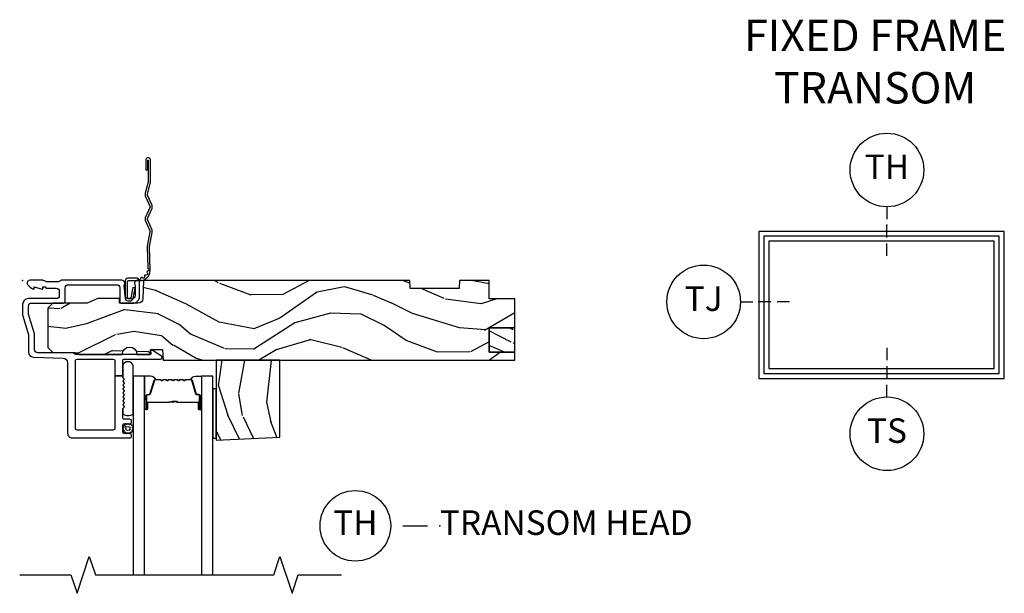
# Model space of a CAD drawing. Units: inches. Extents: x 2 to 172, y 0 to 92.
# Drawn here: x 110 to 120, y 29 to 35 of the extents above; entities that cross this region are included whole.
import ezdxf

# ---------------------------------------------------------------- set-up
doc = ezdxf.new("R2010")
doc.units = ezdxf.units.IN
doc.header["$MEASUREMENT"] = 0
for name, color, linetype in [('ZP-ANNO-IDEN', 80, 'Continuous'), ('ZP-ANNO-MARK', 9, 'Continuous'), ('ZP-ANNO-TEXT', 255, 'Continuous'), ('ZP-ANNO-TITL', 44, 'Continuous'), ('ZP-ELEV-FROS', 24, 'Continuous'), ('ZP-ELEV-GLAS-VISB', 175, 'Continuous'), ('ZP-ELEV-SAOS', 52, 'Continuous'), ('ZP-SECT-ACCS', 165, 'Continuous'), ('ZP-SECT-ALUM', 63, 'Continuous'), ('ZP-SECT-GLAS', 153, 'Continuous'), ('ZP-SECT-SEAL', 8, 'Continuous'), ('ZP-SECT-WDHA', 11, 'Continuous'), ('ZP-SECT-WOOD', 104, 'Continuous'), ('ZP-SECT-WSTP', 40, 'Continuous')]:
    doc.layers.add(name, color=color, linetype=linetype)
doc.layers.add('ZP-ANNO-NPLT', color=7, linetype='Continuous', plot=False)
doc.styles.get("Standard").update_dxf_attribs({"font": 'arial.ttf'})

# ---------------------------------------------------------------- blocks, each defined once
blk = doc.blocks.new('106EDC - SP C FF TR')
at = {"layer": 'ZP-ELEV-FROS'}
blk.add_lwpolyline([(0, 0), (40, 0), (40, 24), (0, 24)], close=True, dxfattribs=at)
at = {"layer": 'ZP-ELEV-GLAS-VISB'}
blk.add_lwpolyline([(1.627999999999929, 1.628000000000156), (38.37200000000007, 1.628000000000156), (38.37200000000007, 22.3720000000003), (1.627999999999929, 22.3720000000003)], close=True, dxfattribs=at)
blk.add_lwpolyline([(1.627999999999929, 1.628000000000156), (38.37200000000007, 1.628000000000156), (38.37200000000007, 22.3720000000003), (1.627999999999929, 22.3720000000003)], close=True, dxfattribs=at)
at = {"layer": 'ZP-ELEV-SAOS'}
blk.add_lwpolyline([(0.8119999999998981, 0.8119999999998981), (39.1880000000001, 0.8119999999998981), (39.1880000000001, 23.1880000000001), (0.8119999999998981, 23.1880000000001)], close=True, dxfattribs=at)
blk = doc.blocks.new('108ECS - Elev Cut 1-8in Sill Transom (TS)')
at = {"layer": 'ZP-ANNO-IDEN'}
for p, q in [((2.870265935501609e-17, 0.078125), (1.722159561300965e-17, 0.046875)), ((1.148106374200644e-17, 0.03125), (0, 0)), ((-1.722159561300965e-17, -0.046875), (-5.740531871003219e-18, -0.015625))]:
    blk.add_line(p, q, dxfattribs=at)
blk.add_circle((-5.166478683902896e-17, -0.140625), 0.09375, dxfattribs=at)
at = {"layer": 'ZP-ANNO-NPLT'}
blk.add_point((0, 0), dxfattribs=at)
at = {"layer": 'ZP-ANNO-IDEN', "insert": (0, -0.140625), "char_height": 0.0625, "width": 0.125, "attachment_point": 5}
blk.add_mtext('TS', dxfattribs=at)
blk = doc.blocks.new('109DCN - Cut Name Head Transom (TH)')
at = {"layer": 'ZP-ANNO-NPLT'}
blk.add_point((0, 0), dxfattribs=at)
at = {"layer": 'ZP-ANNO-TITL'}
blk.add_lwpolyline([(-0.09375, 0), (-0.03125, 0)], dxfattribs=at)
blk.add_circle((-0.2150000000000016, 0), 0.09, dxfattribs=at)
at = {"layer": 'ZP-ANNO-TITL', "char_height": 0.0625}
for s, insert, width, attachment_point in [('TH', (-0.2150000000000016, 0), 0.1375, 5), ('TRANSOM HEAD', (0, 0), 1.125, 4)]:
    blk.add_mtext(s, dxfattribs=dict(at, insert=insert, width=width, attachment_point=attachment_point))
blk = doc.blocks.new('108ECS - Elev Cut 1-8in Head Transom (TH)')
at = {"layer": 'ZP-ANNO-IDEN'}
for p, q in [((1.148106374200644e-17, 0.046875), (3.827021247335479e-18, 0.015625)), ((-7.654042494670958e-18, -0.03125), (0, 0)), ((-1.913510623667739e-17, -0.078125), (-1.148106374200644e-17, -0.046875))]:
    blk.add_line(p, q, dxfattribs=at)
blk.add_circle((3.444319122601931e-17, 0.140625), 0.09375, dxfattribs=at)
at = {"layer": 'ZP-ANNO-NPLT'}
blk.add_point((0, 0), dxfattribs=at)
at = {"layer": 'ZP-ANNO-IDEN', "insert": (0, 0.140625), "char_height": 0.0625, "width": 0.125, "attachment_point": 5}
blk.add_mtext('TH', dxfattribs=at)
blk = doc.blocks.new('108ECS - Elev Cut 1-8in Jamb Transom (TJ)')
at = {"layer": 'ZP-ANNO-IDEN'}
for p, q in [((-0.046875, 1.435132967750804e-17), (-0.015625, 4.783776559169349e-18)), ((0.03125, -9.567553118338697e-18), (0, 0)), ((0.078125, -2.391888279584674e-17), (0.046875, -1.435132967750804e-17))]:
    blk.add_line(p, q, dxfattribs=at)
blk.add_circle((-0.140625, 4.305398903252414e-17), 0.09375, dxfattribs=at)
at = {"layer": 'ZP-ANNO-NPLT'}
blk.add_point((0, 0), dxfattribs=at)
at = {"layer": 'ZP-ANNO-IDEN', "insert": (-0.140625, 0), "char_height": 0.0625, "width": 0.15, "attachment_point": 5}
blk.add_mtext('TJ', dxfattribs=at)
blk = doc.blocks.new('101CS Vin21 DS ING CH (Daul .8125 in 3mm IG) H')
at = {"layer": 'ZP-SECT-WDHA'}
h = blk.add_hatch(dxfattribs=at)
h.set_pattern_fill('WOOD3', color=256, scale=2, angle=163, pattern_type=2)
h.set_pattern_definition([(158.2364, (3.383386927382389, -0.860637588498264), (20.45396798290167, -8.344771374467806), [0.240832, -23.842358]), (174.3099, (3.159721220045753, -0.7713422842455486), (-8.235181511295936, 0.4263690944681484), [0.305942, -9.892097999999999]), (208, (2.855287490973467, -0.7410090581865063), (-0.5847435903937085, -1.91261010378108), [0.226274, -2.602152]), (209.8476, (2.655499257263727, -0.8472383463849553), (-35.54768828883149, -20.50272857977593), [0.438634, -43.42479]), (175.9946, (2.275048884963553, -1.065544356876302), (18.38297247813529, -1.437476743240211), [0.266834, -26.416494]), (163, (2.008867346129819, -1.046905999006171), (-2.497352921371544, -1.327866102480598), [0.5, -1.5]), (153.5377, (1.530714968148288, -0.9007201466448009), (8.978306718050995, -4.83632345258755), [0.24331, -11.922214]), (157.2894, (3.225506206832165, -1.377042156718304), (16.62874032651941, -7.175302374271584), [0.200998, -19.898754]), (163, (3.040092689734024, -1.299441720654499), (-2.497352921371544, -1.327866102480598), [0.3, -1.7]), (191.3008, (2.753201262945083, -1.211730209237672), (-24.54716094300747, -5.043499394239721), [0.295296, -29.23435]), (215.125, (2.463629987733498, -1.269596231844588), (10.57415813511433, 7.224071108844612), [0.45607, -22.347438]), (202.2894, (2.090610842363674, -1.532001866668907), (-14.3993751268171, -6.054586024953077), [0.284254, -28.141088]), (169.3402, (1.827596889201686, -1.639814947703258), (-15.88561928555968, 2.765334394382427), [0.362216, -17.748554]), (151.1113000000001, (1.471632308866106, -1.572813324241594), (25.02229161617255, -13.92425483963839), [0.38833, -38.444646]), (156.2902000000001, (3.044235749904033, -1.96995110541539), (-16.62874768410003, 7.175289077572956), [0.3423439999999982, -33.89213999999978]), (166.3665, (2.730787001065551, -1.832292535571128), (-31.18650071420278, 7.443263674111074), [0.340588, -33.718186]), (196.6901, (2.399795949943609, -1.752012251084665), (4.409962367830815, 0.7431255040166733), [0.360556, -6.850548]), (210.4896, (2.054430182210183, -1.855561690860441), (-25.55825994297176, -15.19129255384614), [0.325576, -32.232064]), (177.9314, (1.77387392676485, -2.020753057252577), (-22.79293410148565, 0.6943551067665474), [0.310484, -30.737866]), (163, (1.463592763598115, -2.009545926312796), (-2.497352921371544, -1.327866102480598), [0.24, -1.76]), (150.0054, (1.234079622166973, -1.939376717179329), (-16.04400167334359, 9.087905524651102), [0.266834, -26.416494]), (163, (2.889884358291056, -0.3542235145427242), (-2.497352921371544, -1.327866102480598), [0, -2]), (26.15240000000003, (2.534407515204634, -0.5592508640092717), (-36.87554735843706, -18.00538888531859), [0.4386339999999982, -43.42478999999977]), (9.565100000000033, (2.343393139084128, -2.278527894657714), (2.497352076502218, 1.327869099233075), [0.178886, -4.29325]), (351.1301, (2.519791636416016, -2.248802986936312), (12.0603996767767, -1.595852046107204), [0.282842, -13.859292]), (319.8014, (2.799251836274607, -2.292414874020153), (8.393559450670804, -6.748938448303024), [0.152316, -15.07923]), (189.5651, (2.534407515204634, -0.5592508640092717), (-2.497352076502219, -1.327869099233075), [0.2236059999999991, -4.248529999999972]), (169.7098, (2.313909393539689, -0.5964069986610241), (17.79822734718652, -3.350093459302554), [0.342344, -33.89214]), (152.8753, (1.977070908323412, -0.5352528092938229), (-30.7601241373409, 15.67848221527704), [0.568858, -56.31699200000001]), (152.6952, (3.447708702421437, -0.6502505421863987), (-10.89091849633435, 5.421060729349781), [0.2236059999999991, -22.13707199999989]), (178.5241, (3.24901652429844, -0.5476765769088701), (22.79293551970828, -0.6943538178398185), [0.37363, -36.989452]), (205.8789, (2.875509641679514, -0.5380532388049915), (31.88084594068392, 15.34964888471388), [0.3821, -37.827846]), (197.6952, (2.531727666781933, -0.7048283980330154), (-23.21929303946757, -7.540852312839229), [0.316228, -31.306548]), (172.4623, (2.23046152338145, -0.8009466108784409), (-10.14779136076372, 1.011111546693648), [0.364966, -11.80056]), (156.4181, (1.868649508951421, -0.7530710825360387), (31.344885410924, -13.76583238823937), [0.52345, -51.82156]), (154.8699, (3.301522850060053, -1.128402920167915), (10.89091361125098, -5.421068605812716), [0.282842, -13.859292]), (174.3099, (3.045452386579313, -1.008286652607026), (-8.235181511295936, 0.4263690944681484), [0.305942, -9.892097999999999]), (205.5104, (2.741018657507027, -0.9779534265479839), (26.88614988798455, 12.69389479119331), [0.3255759999999983, -32.23206399999977]), (208, (2.447183741036952, -1.118171263726396), (-0.5847435903937085, -1.91261010378108), [0.367696, -2.460732]), (180.354, (2.122527861258618, -1.290793857048868), (27.20289793979688, 0.04876202922806261), [0.335262, -33.190848]), (159.6335000000001, (1.787273168878187, -1.292865387133901), (30.01700107381327, -11.26852463519537), [0.3405879999999982, -33.71818599999977]), (145.8973, (1.467976985945199, -1.174332912408914), (-17.37187083675604, 11.58525502309056), [0.27203, -26.930912]), (154.2538, (3.155336997698669, -1.606555298149431), (-12.80351945054413, 6.005821017315287), [0.2630579999999982, -26.04283399999989]), (177.9314, (2.918392629337177, -1.492286464682991), (-22.79293410148565, 0.6943551067665474), [0.310484, -30.737866]), (195.0054, (2.608111466170499, -1.481079333743224), (11.31727641611973, 2.814114219735264), [0.37736, -18.490604]), (212.8991, (2.243619603317768, -1.578781339424552), (28.64036637139407, 18.43175097613516), [0.49679, -49.18218]), (178.9454, (1.826500833614944, -1.848618201179221), (8.235181634652655, -0.4263644116476297), [0.291204, -14.269016]), (156.991, (1.535345765567513, -1.843258504333903), (-18.54135163249375, 7.760042155334038), [0.3821, -37.827846]), (139.8014, (1.183644826490422, -1.693905066300744), (-8.393559450670804, 6.748938448303025), [0.152316, -15.07923]), (153.5377, (2.979913974865042, -2.180338151727256), (8.978306718050995, -4.83632345258755), [0.24331, -11.922214]), (173.008, (2.762095701622798, -2.071916752355264), (-22.20819262847393, 2.606951578708767), [0.345254, -34.1801]), (200.4054, (2.419409782312073, -2.029888658107325), (-30.71134915766887, -11.52445423798904), [0.4280179999999982, -42.37384999999977]), (192.0546, (2.602992931502172, -0.2665120031259107), (-15.72724097270063, -3.557234008732985), [0.205912, -20.385348]), (173.7843, (2.40162090495653, -0.3095155718721259), (32.35598179133584, -3.618064673815965), [0.4275519999999983, -42.32756599999977]), (155.8750000000001, (1.976583171074253, -0.2632238363656114), (12.80352490518391, -6.005810314090468), [0.4837359999999982, -15.64077999999994])])
edge = h.paths.add_edge_path()
edge.add_line((1.430726884682826, -0.8119972524497285), (5.014360030227863, -0.8119972524497285))
edge.add_line((5.014360030227863, -0.8119972524497285), (5.014360030227863, -0.7319975186349268))
edge.add_line((5.014360030227863, -0.7319975186349268), (4.754360030227872, -0.7319975186349268))
edge.add_line((4.754360030227872, -0.7319975186349268), (4.754360030227872, -0.4819983392677472))
edge.add_line((4.754360030227872, -0.4819983392677472), (5.014360030227863, -0.4819983392677472))
edge.add_line((5.014360030227863, -0.4819983392677472), (5.014360030227863, -0.1869992863455252))
edge.add_line((5.014360030227863, -0.1869992863455252), (4.754360030227872, -0.1869992863455252))
edge.add_line((4.754360030227872, -0.1869992863455252), (4.754360030227872, 1.248781842377866e-07))
edge.add_line((4.754360030227872, 1.248781842377866e-07), (4.451188612556678, 1.248781842377866e-07))
edge.add_line((4.451188612556678, 1.248781842377866e-07), (4.448360030227832, -0.08099962117522352))
edge.add_line((4.448360030227832, -0.08099962117522352), (3.948360030227832, -0.08099962117522352))
edge.add_line((3.948360030227832, -0.08099962117522352), (3.945531447898986, 1.248781842377866e-07))
edge.add_line((3.945531447898986, 1.248781842377866e-07), (1.231917630634427, 1.248781842377866e-07))
edge.add_line((1.231917630634427, 1.248781842377866e-07), (1.225471074924258, -0.1846044960607856))
edge.add_arc((1.175501609073629, -0.1828594405169265), 0.04999992736243044, 269.99991348288256, 357.9999045514046, ccw=False)
edge.add_line((1.175501533573311, -0.2328593678792998), (0.9888748668960261, -0.2328593678792998))
edge.add_line((0.9888748668960261, -0.2328593678792998), (0.9871288284214756, -0.1828595267597279))
edge.add_line((0.9871288284214756, -0.1828595267597279), (0.7665355047431603, -0.1828595267597279))
edge.add_line((0.7665355047431603, -0.1828595267597279), (0.6593101587176875, -0.2328593678792998))
edge.add_line((0.6593101587176875, -0.2328593678792998), (0.3078600302278574, -0.2328593678792998))
edge.add_line((0.3078600302278574, -0.2328593678792998), (0.257860030227846, -0.2828592083560864))
edge.add_line((0.257860030227846, -0.2828592083560864), (0.257860030227846, -0.6839976775053316))
edge.add_line((0.257860030227846, -0.6839976775053316), (0.3078600302278005, -0.733997512001693))
edge.add_line((0.3078600302278005, -0.733997512001693), (0.534998935384067, -0.7339975120016788))
edge.add_line((0.534998935384067, -0.7339975120016788), (0.5778890737942675, -0.7539974456091159))
edge.add_line((0.5778890737942675, -0.7539974456091159), (1.015586771315554, -0.7539974456091016))
edge.add_arc((1.090586771315571, -0.7539976940186328), 0.07500000000042843, 0.00018977089217742105, 179.999810229097, ccw=False)
edge.add_line((1.165586771315589, -0.7539974456091159), (1.300586771315579, -0.7539974456091016))
edge.add_line((1.300586771315579, -0.7539974456091016), (1.302332809790187, -0.7039976113856312))
edge.add_line((1.302332809790187, -0.7039976113856312), (1.426955441577718, -0.7039976113856312))
edge.add_line((1.426955441577718, -0.7039976113856312), (1.430726884682826, -0.8119972524497285))
h = blk.add_hatch(dxfattribs=at)
h.set_pattern_fill('WOOD3', color=256, angle=163, pattern_type=2)
h.set_pattern_definition([(158.2364, (4.512453386670245, -0.6931660584550912), (10.22698399145083, -4.172385687233903), [0.120416, -11.921179]), (174.3099, (4.40062053300187, -0.6485184063287335), (-4.117590755647968, 0.2131845472340742), [0.152971, -4.946048999999999]), (208, (4.248403668465755, -0.6333517932992123), (-0.2923717951968542, -0.95630505189054), [0.113137, -1.301076]), (209.8476, (4.148509551610914, -0.6864664373984368), (-17.77384414441574, -10.25136428988797), [0.219317, -21.712395]), (175.9946, (3.958284365460827, -0.7956194426441101), (9.191486239067643, -0.7187383716201057), [0.133417, -13.208247]), (163, (3.825193596043903, -0.7863002637090517), (-1.248676460685772, -0.663933051240299), [0.25, -0.75]), (153.5377, (3.586117407053166, -0.7132073375283596), (4.489153359025497, -2.418161726293775), [0.121655, -5.961107]), (157.2894, (4.433513026395076, -0.9513683425651038), (8.314370163259703, -3.587651187135792), [0.100499, -9.949377]), (163, (4.340806267846006, -0.9125681245332089), (-1.248676460685772, -0.663933051240299), [0.15, -0.85]), (191.3008, (4.197360554451564, -0.868712368824788), (-12.27358047150374, -2.521749697119861), [0.147648, -14.617175]), (215.125, (4.052574916845742, -0.8976453801282531), (5.287079067557165, 3.612035554422306), [0.228035, -11.173719]), (202.2894, (3.866065344160859, -1.028848197540412), (-7.199687563408549, -3.027293012476539), [0.142127, -14.070544]), (169.3402, (3.734558367579893, -1.082754738057588), (-7.942809642779839, 1.382667197191214), [0.181108, -8.874277000000001]), (151.1113000000001, (3.556576077412046, -1.049253926326756), (12.51114580808627, -6.962127419819193), [0.194165, -19.222323]), (156.2902000000001, (4.34287779793101, -1.247822816913654), (-8.314373842050014, 3.587644538786478), [0.1711719999999991, -16.94606999999989]), (166.3665, (4.186153423511769, -1.178993531991523), (-15.59325035710139, 3.721631837055537), [0.170294, -16.859093]), (196.6901, (4.020657897950855, -1.138853389748292), (2.204981183915407, 0.3715627520083367), [0.180278, -3.425274]), (210.4896, (3.847975014084113, -1.190628109636179), (-12.77912997148588, -7.595646276923071), [0.162788, -16.116032]), (177.9314, (3.707696886361418, -1.273223792832241), (-11.39646705074282, 0.3471775533832737), [0.155242, -15.368933]), (163, (3.552556304778079, -1.267620227362357), (-1.248676460685772, -0.663933051240299), [0.12, -0.88]), (150.0054, (3.437799734062537, -1.232535622795623), (-8.022000836671793, 4.543952762325551), [0.133417, -13.208247]), (163, (4.265702102124578, -0.4399590214773212), (-1.248676460685772, -0.663933051240299), [0, -1]), (26.15240000000003, (4.087963680581311, -0.542472696210595), (-18.43777367921853, -9.002694442659294), [0.2193169999999991, -21.71239499999989]), (9.565100000000033, (3.992456492521057, -1.402111211534816), (1.248676038251109, 0.6639345496165374), [0.089443, -2.146625]), (351.1301, (4.080655741187002, -1.387248757674115), (6.030199838388349, -0.7979260230536022), [0.141421, -6.929646000000001]), (319.8014, (4.220385841116297, -1.409054701216036), (4.196779725335402, -3.374469224151512), [0.076158, -7.539615]), (189.5651, (4.087963680581311, -0.542472696210595), (-1.24867603825111, -0.6639345496165374), [0.1118029999999996, -2.124264999999986]), (169.7098, (3.977714619748895, -0.5610507635364712), (8.899113673593261, -1.675046729651277), [0.171172, -16.94607]), (152.8753, (3.8092953771407, -0.5304736688528635), (-15.38006206867045, 7.839241107638518), [0.284429, -28.158496]), (152.6952, (4.544614274189712, -0.5879725352991585), (-5.445459248167174, 2.710530364674891), [0.1118029999999996, -11.06853599999994]), (178.5241, (4.44526818512827, -0.5366855526604013), (11.39646775985414, -0.3471769089199093), [0.186815, -18.494726]), (205.8789, (4.258514743818751, -0.5318738836084549), (15.94042297034196, 7.67482444235694), [0.19105, -18.913923]), (197.6952, (4.086623756369988, -0.6152614632224669), (-11.60964651973378, -3.770426156419615), [0.158114, -15.653274]), (172.4623, (3.935990684669719, -0.6633205696451796), (-5.07389568038186, 0.5055557733468242), [0.182483, -5.90028]), (156.4181, (3.755084677454704, -0.6393828054739856), (15.672442705462, -6.882916194119684), [0.261725, -25.91078]), (154.8699, (4.471521348009048, -0.8270487242899094), (5.445456805625489, -2.710534302906358), [0.141421, -6.929646000000001]), (174.3099, (4.34348611626865, -0.7669905905094652), (-4.117590755647968, 0.2131845472340742), [0.152971, -4.946048999999999]), (205.5104, (4.191269251732535, -0.751823977479944), (13.44307494399227, 6.346947395596657), [0.1627879999999991, -16.11603199999989]), (208, (4.044351793497469, -0.821932896069157), (-0.2923717951968542, -0.95630505189054), [0.183848, -1.230366]), (180.354, (3.882023853608302, -0.9082441927303933), (13.60144896989844, 0.0243810146140313), [0.167631, -16.595424]), (159.6335000000001, (3.714396507418087, -0.9092799577729096), (15.00850053690663, -5.634262317597686), [0.1702939999999991, -16.85909299999988]), (145.8973, (3.554748415951622, -0.8500137204104163), (-8.685935418378019, 5.79262751154528), [0.136015, -13.465456]), (154.2538, (4.398428421828385, -1.066124913280674), (-6.401759725272067, 3.002910508657644), [0.1315289999999991, -13.02141699999994]), (177.9314, (4.279956237647639, -1.008990496547455), (-11.39646705074282, 0.3471775533832737), [0.155242, -15.368933]), (195.0054, (4.124815656064243, -1.003386931077571), (5.658638208059864, 1.407057109867632), [0.18868, -9.245302]), (212.8991, (3.942569724637906, -1.052237933918235), (14.32018318569704, 9.215875488067582), [0.248395, -24.59109]), (178.9454, (3.734010339786494, -1.18715636479557), (4.117590817326327, -0.2131822058238149), [0.145602, -7.134508]), (156.991, (3.58843280576275, -1.184476516372911), (-9.270675816246877, 3.880021077667019), [0.19105, -18.913923]), (139.8014, (3.412582336224204, -1.109799797356331), (-4.196779725335402, 3.374469224151512), [0.076158, -7.539615]), (153.5377, (4.310716910411543, -1.353016340069587), (4.489153359025497, -2.418161726293775), [0.121655, -5.961107]), (173.008, (4.201807773790392, -1.298805640383591), (-11.10409631423697, 1.303475789354383), [0.172627, -17.09005]), (200.4054, (4.03046481413503, -1.277791593259622), (-15.35567457883444, -5.762227118994518), [0.2140089999999991, -21.18692499999988]), (192.0546, (4.122256388730079, -0.3961032657689145), (-7.863620486350315, -1.778617004366493), [0.102956, -10.192674]), (173.7843, (4.021570375457259, -0.417605050142015), (16.17799089566792, -1.809032336907983), [0.2137759999999991, -21.16378299999988]), (155.8750000000001, (3.80905150851612, -0.394459182388772), (6.401762452591955, -3.002905157045234), [0.2418679999999991, -7.820389999999971])])
h.paths.add_polyline_path([(4.754360030227872, -0.7319975186349268), (5.014360030227863, -0.7319975186349268), (5.014360030227863, -0.4819983392677472), (4.754360030227872, -0.4819983392677472)])
h = blk.add_hatch(dxfattribs=at)
h.set_pattern_fill('WOOD3', color=256, scale=2, angle=73, pattern_type=2)
h.set_pattern_definition([(68.23640000000003, (1.993691398638479, -1.459326965971749), (-8.34477137446781, -20.45396798290167), [0.240832, -23.842358]), (84.3099, (2.082986702891197, -1.235661258635075), (0.42636909446815, 8.235181511295936), [0.305942, -9.892097999999999]), (118, (2.113319928950236, -0.9312275295628005), (-1.91261010378108, 0.5847435903937088), [0.226274, -2.602152]), (119.8476, (2.007090640751787, -0.7314392958530771), (-20.50272857977592, 35.54768828883149), [0.4386339999999997, -43.42478999999997]), (85.9946, (1.788784630260438, -0.3509889235528907), (-1.437476743240215, -18.38297247813529), [0.2668339999999997, -26.41649399999998]), (73, (1.807422988130567, -0.08480738471913707), (-1.327866102480597, 2.497352921371545), [0.5, -1.5]), (63.53769999999998, (1.953608840491935, 0.3933449932623807), (-4.836323452587552, -8.978306718050995), [0.24331, -11.922214]), (67.28939999999999, (1.47728683041844, -1.301446245421471), (-7.175302374271586, -16.6287403265194), [0.200998, -19.898754]), (73, (1.554887266482248, -1.116032728323319), (-1.327866102480597, 2.497352921371545), [0.3, -1.7]), (101.3008, (1.642598777899069, -0.8291413015344083), (-5.043499394239715, 24.54716094300748), [0.295296, -29.23435]), (125.125, (1.584732755292156, -0.5395700263228358), (7.224071108844608, -10.57415813511433), [0.45607, -22.347438]), (112.2894, (1.322327120467829, -0.1665508809530007), (-6.054586024953074, 14.3993751268171), [0.2842539999999998, -28.14108799999999]), (79.3402, (1.214514039433485, 0.09646307220895967), (2.76533439438243, 15.88561928555968), [0.362216, -17.748554]), (61.11129999999999, (1.281515662895149, 0.4524276525445621), (-13.92425483963839, -25.02229161617255), [0.38833, -38.444646]), (66.29019999999998, (0.8843778817213581, -1.120175788493375), (7.17528907757296, 16.62874768410003), [0.342344, -33.89214]), (76.3665, (1.02203645156561, -0.8067270396548519), (7.443263674111081, 31.18650071420278), [0.340588, -33.718186]), (106.6901, (1.10231673605208, -0.4757359885329651), (0.7431255040166724, -4.409962367830815), [0.360556, -6.850548]), (120.4896, (0.9987672962762937, -0.1303702207995072), (-15.19129255384614, 25.55825994297176), [0.325576, -32.232064]), (87.93140000000001, (0.8335759298841674, 0.1501860346458175), (0.6943551067665528, 22.79293410148564), [0.310484, -30.737866]), (73, (0.8447830608239455, 0.4604671978125472), (-1.327866102480597, 2.497352921371545), [0.24, -1.76]), (60.00539999999998, (0.9149522699574022, 0.6899803392436752), (9.087905524651106, 16.04400167334359), [0.266834, -26.416494]), (73, (2.500105472594008, -0.9658243968803977), (-1.327866102480597, 2.497352921371545), [0, -2]), (296.1524000000001, (2.295078123127464, -0.6103475537939267), (-18.00538888531858, 36.87554735843706), [0.438634, -43.42479]), (279.5651, (0.5758010924790278, -0.4193331776734457), (1.327869099233074, -2.497352076502219), [0.1788859999999999, -4.293249999999995]), (261.1301, (0.6055260002004326, -0.5957316750053501), (-1.595852046107206, -12.0603996767767), [0.282842, -13.859292]), (229.8014, (0.5619141131165879, -0.8751918748639096), (-6.748938448303024, -8.393559450670804), [0.152316, -15.07923]), (99.56509999999996, (2.295078123127464, -0.6103475537939267), (-1.327869099233074, 2.497352076502219), [0.2236059999999999, -4.248529999999999]), (79.7098, (2.257921988475708, -0.3898494321290458), (-3.350093459302556, -17.79822734718652), [0.342344, -33.89214]), (62.87529999999996, (2.319076177842916, -0.05301094691270469), (15.67848221527704, 30.76012413734089), [0.568858, -56.31699200000001]), (62.69520000000001, (2.204078444950347, -1.523648741010751), (5.421060729349783, 10.89091849633435), [0.223606, -22.137072]), (88.5241, (2.30665241022787, -1.324956562887793), (-0.6943538178398221, -22.79293551970828), [0.37363, -36.989452]), (115.8789, (2.316275748331752, -0.9514496802688265), (15.34964888471387, -31.88084594068392), [0.3821, -37.827846]), (107.6952, (2.149500589103729, -0.6076677053712651), (-7.540852312839225, 23.21929303946757), [0.316228, -31.306548]), (82.4623, (2.053382376258294, -0.3064015619707832), (1.01111154669365, 10.14779136076372), [0.364966, -11.80056]), (66.41809999999998, (2.101257904600697, 0.05541045245927378), (-13.76583238823937, -31.34488541092399), [0.52345, -51.82156]), (64.86989999999992, (1.725926066968829, -1.377462888649383), (-5.421068605812717, -10.89091361125097), [0.282842, -13.859292]), (84.3099, (1.846042334529717, -1.121392425168642), (0.42636909446815, 8.235181511295936), [0.305942, -9.892097999999999]), (115.5104, (1.876375560588756, -0.8169586960963676), (12.69389479119331, -26.88614988798454), [0.325576, -32.232064]), (118, (1.736157723410345, -0.5231237796262371), (-1.91261010378108, 0.5847435903937088), [0.367696, -2.460732]), (90.35399999999994, (1.563535130087867, -0.1984678998479361), (0.04876202922805728, -27.20289793979688), [0.335262, -33.190848]), (69.63350000000003, (1.56146360000284, 0.1367867925325088), (-11.26852463519538, -30.01700107381327), [0.340588, -33.718186]), (55.89729999999997, (1.679996074727831, 0.456082975465486), (11.58525502309056, 17.37187083675603), [0.27203, -26.930912]), (64.2538, (1.247773688987311, -1.231277036288014), (6.005821017315288, 12.80351945054413), [0.263058, -26.042834]), (87.93140000000001, (1.362042522453744, -0.9943326679265347), (0.6943551067665528, 22.79293410148564), [0.310484, -30.737866]), (105.0054, (1.373249653393523, -0.6840515047598051), (2.814114219735262, -11.31727641611973), [0.37736, -18.490604]), (122.8991, (1.275547647712191, -0.3195596419070865), (18.43175097613515, -28.64036637139408), [0.49679, -49.18218]), (88.94539999999999, (1.005710785957514, 0.09755912779572462), (-0.4263644116476313, -8.235181634652655), [0.291204, -14.269016]), (66.99100000000001, (1.011070482802837, 0.3887141958431934), (7.760042155334039, 18.54135163249375), [0.3821, -37.827846]), (49.80139999999996, (1.160423920835999, 0.7404151349202377), (6.748938448303026, 8.393559450670802), [0.152316, -15.07923]), (63.53769999999998, (0.6739908354094903, -1.055854013454372), (-4.836323452587552, -8.978306718050995), [0.24331, -11.922214]), (83.00800000000001, (0.7824122347814686, -0.8380357402121534), (2.606951578708771, 22.20819262847393), [0.345254, -34.1801]), (110.4054, (0.8244403290294171, -0.4953498209013572), (-11.52445423798903, 30.71134915766887), [0.428018, -42.37385]), (102.0546, (2.587816984010829, -0.678932970091487), (-3.557234008732982, 15.72724097270063), [0.205912, -20.385348]), (83.7843, (2.544813415264618, -0.477560943545867), (-3.618064673815971, -32.35598179133584), [0.4275519999999998, -42.32756599999996]), (65.87499999999999, (2.591105150771125, -0.05252320966357304), (-6.00581031409047, -12.80352490518391), [0.4837359999999999, -15.64078])])
h.paths.add_polyline_path([(2.620499999999879, -0.8119972524497285), (1.970499999999902, -0.8119972524497285), (1.970499999999902, -1.627978613434578), (2.620450000000176, -1.596293348302675)])
at = {"layer": 'ZP-ANNO-NPLT'}
blk.add_point((0, 0), dxfattribs=at)
at = {"layer": 'ZP-SECT-ALUM'}
for points in [[(1.414714224560726, -0.7714406387933082), (1.321293732982554, -0.7107726622005544, 0.5095254495018852), (1.30618808436941, -0.7165711774290173), (1.303918137412495, -0.7250427348028978, 0.2177694344932052), (1.304886063144352, -0.7307831727216723, -0.1494506632661901), (1.306092490320452, -0.7346945512064593), (1.306092490320452, -0.7508593678792437, -0.414213562373095), (1.3010924903204, -0.755859367879296), (0.552229581540189, -0.7558593678792818, -0.2007388400443423), (0.5301558153697101, -0.7466251402536557, 0.200738840044301), (0.5080820491992313, -0.7373909126280012), (0.1540818843978968, -0.7373909126280154, -0.4244748162104426), (0.1220000000000141, -0.7064097969904282), (0.1219999999999573, -0.5517662817295559, 0.0726790106844164), (0.1207037353553346, -0.5428956500757209), (0.0612962646446249, -0.3439668863773306, -0.0726790106845067), (0.06000000000000227, -0.3350962547234957), (0.06000000000000227, -0.2618593678792962, -0.4142135623730951), (0.09100000000000819, -0.2308593678792903), (0.4180000000001769, -0.2308593678792903, 0.4142135623730984), (0.4340000000001965, -0.2148593678792707), (0.4340000000001965, -0.07485936787929859, -0.4142135623730949), (0.4650000000001455, -0.04385936787934952), (0.9595732320921115, -0.04385936787929268, -0.4142135623731264), (0.9905732320921175, -0.07485936787929859), (0.9905732320920606, -0.2168593678792661, 0.4142135623731853), (1.00657323209208, -0.2328593678792998), (1.121000000000208, -0.2328593678792998, 0.4142135623732265), (1.192000000000235, -0.1618593678792593), (1.192000000000178, -0.01485936787929631, 0.4142135623709976), (1.176000000000357, 0.001140632120639751), (1.171000000000433, 0.001140632120682383, 0.6325892771624091), (1.147000000000162, -0.04948078474964746), (1.147000000000162, -0.1568593678792922, -0.4142135623730949), (1.116000000000213, -0.1878593678792413), (1.07541105750812, -0.1878593678792981, -0.3888787318533942), (1.04452902186722, -0.1595611959044732), (1.035000000000196, -0.05064397757010397, 0.6500495232066466), (1.012000000000171, 0.001140632120709029), (0.3961274169981266, 0.001140632120709029, 0.1989123673798221), (0.3848137084991663, -0.003545659380307598), (0.3791862915011848, -0.009173076378274914, -0.1989123673798257), (0.3678725830022245, -0.01385936787929154), (0.2485518243345837, -0.01385936787929154, -0.1051042352655114), (0.2420440380453783, -0.01247609520157766), (0.2145672490416928, -0.0002426405569906365, 0.1051042352653748), (0.2080594627524874, 0.001140632120709029), (0.07287240190214561, 0.001140632120709029, 0.599763573325349), (0.05043980144324678, -0.04088529336333124, 0.1570446288003802), (0.1105503302342754, -0.08841673915424053, 0.5801720142765606), (0.1198936542712659, -0.08064383063558012), (0.1174630815727369, -0.06685936787926039), (0.1991988260671178, -0.0886236692077631, 0.5481110662885266), (0.207893654271345, -0.08064383063558012), (0.2054630815727592, -0.06685936787926039), (0.2330000000001746, -0.06685936787926039), (0.2330000000001746, -0.07185936787929847, 0.4142135623731276), (0.2400000000001796, -0.07885936787930348), (0.3430000000001883, -0.07885936787928927, -0.4142135623731256), (0.3740000000001942, -0.1098593678792952), (0.3740000000001942, -0.1548593678792827, -0.4142135623730841), (0.3430000000001883, -0.1858593678792886), (0.06099999999997863, -0.1858593678793028, 0.41421356237292), (0, -0.2468593678792388), (-5.684341886080801e-14, -0.3463812895896154, 0.07267901068465182), (0.00196530446118004, -0.3598303117745161), (0.06003469553877494, -0.5542784516734258, -0.07267901068459387), (0.06200000000001182, -0.567727473858298), (0.06199999999995498, -0.733890959917403, 0.4040262258351021), (0.1073597236549517, -0.7808623287873502), (0.4137223255443701, -0.7915607465889707, -0.4040262258350255), (0.4590820491993099, -0.838532115458861), (0.4590820491992531, -1.557859367879303, 0.4142135623731468), (0.5060820491992786, -1.604859367879328), (0.8375583083873153, -1.6048593678793), (1.094000000000221, -1.6048593678793, 0.4142135623743753), (1.110000000000241, -1.588859367879223), (1.110000000000184, -1.575859367879261, 0.4142135623718146), (1.094000000000165, -1.559859367879284), (1.036000000000172, -1.559859367879284, -0.4142135623730949), (1.020000000000152, -1.543859367879264), (1.020000000000152, -1.475859367879323, -0.4142135623731133), (1.036000000000172, -1.459859367879289), (1.094000000000165, -1.459859367879289, 0.4142135623731131), (1.110000000000184, -1.44385936787927), (1.110000000000184, -1.430859367879322, 0.4142135623731305), (1.094000000000165, -1.414859367879288), (1.036000000000172, -1.414859367879288, -0.4142135623731295), (1.020000000000209, -1.398859367879311), (1.020000000000209, -1.31050719521096, -0.1989123673784088), (1.022928932188165, -1.303436127399536), (1.032928932188383, -1.293436127399218, 0.4142135623735526), (1.03292893218827, -1.279293991775475), (1.027071067812074, -1.27343612739935, -0.4142135623763784), (1.027071067812074, -1.259293991775479), (1.03292893218827, -1.25343612739934, 0.4142135623762913), (1.03292893218827, -1.239293991775469), (1.027071067812074, -1.233436127399358, -0.4142135623762038), (1.027071067812074, -1.219293991775487), (1.03292893218827, -1.213436127399348, 0.4142135623761117), (1.03292893218827, -1.199293991775477), (1.027071067812074, -1.193436127399352, -0.4142135623762014), (1.027071067812074, -1.179293991775481), (1.03292893218827, -1.173436127399341, 0.4142135623760268), (1.03292893218827, -1.159293991775471), (1.027071067812074, -1.153436127399345, -0.414213562375583), (1.027071067812074, -1.139293991775475), (1.032928932188327, -1.133436127399278, 0.4142135623762035), (1.03292893218827, -1.119293991775479), (1.027071067812074, -1.113436127399368, -0.4142135623760267), (1.027071067812017, -1.099293991775568), (1.032928932188383, -1.093436127399272, 0.4142135623754015), (1.032928932188383, -1.079293991775572), (1.027071067812074, -1.073436127399347, -0.4142135623759349), (1.027071067812074, -1.05929399177549), (1.03292893218827, -1.053436127399323, 0.4142135623754931), (1.032928932188327, -1.039293991775537), (1.027071067812074, -1.033436127399327, -0.4142135623742491), (1.027071067812017, -1.019293991775584), (1.032928932188327, -1.013436127399302, 0.4142135623716212), (1.032928932188327, -0.9992939917755308), (1.022928932188506, -0.9892939917755683, -0.1989123673782729), (1.020000000000152, -0.9822229239631497), (1.020000000000152, -0.9733198204726534), (0.9400000000001114, -0.9733198204726534), (0.9400000000001683, -1.508776192524778, -0.4142135623731225), (0.9240000282555343, -1.524776164269426), (0.5550820209450649, -1.524776164269426, -0.4142135623730742), (0.539082049199294, -1.508776192523626), (0.539082049199294, -0.8167786271039148, -0.4142135623730845), (0.5550820226045516, -0.800778653698643), (0.9240000265938306, -0.800778653698643, -0.4142135623730532), (0.9400000000001114, -0.8167786271049522), (0.9400000000001683, -0.9733198204726534), (1.020000000000152, -0.9733198204726534), (1.020000000000152, -0.8168593678803262, -0.4142135623731176), (1.036000000000172, -0.8008593678803209), (1.40600000000029, -0.8008593678803493, 0.7467354177788478)], [(1.716040447637113, -1.009391612449401, -0.3297505471403154), (1.72703795233069, -1.017529337845089), (1.769812388496575, -1.15743821438246, 0.3297505471403161), (1.77650652178832, -1.162391612449402), (1.796549999999939, -1.162391612449402, -0.4142135623730919), (1.808049999999952, -1.173891612449402), (1.808049999999952, -1.311891612449402, -1), (1.793049999999937, -1.311891612449402), (1.793049999999937, -1.249391612449402, 0.4142135623730949), (1.788049999999942, -1.244391612449402), (1.578049999999948, -1.244391612449401, -0.4142135623730949), (1.573049999999938, -1.239391612449401), (1.573049999999938, -1.237591612449401, 0.4142135623730931), (1.57084999999995, -1.2353916124494), (1.523049999999941, -1.2353916124494), (1.523049999999941, -1.2308916124494), (1.57084999999995, -1.230891612449401, -0.4142135623730951), (1.577549999999945, -1.237591612449401), (1.577549999999945, -1.239391612449401, 0.414213562373095), (1.578049999999948, -1.239891612449401), (1.788049999999942, -1.239891612449401, -0.4142135623730944), (1.797549999999944, -1.249391612449402), (1.797549999999944, -1.311891612449402, 1), (1.803549999999944, -1.311891612449402), (1.803549999999944, -1.173891612449402, 0.4142135623730951), (1.796549999999939, -1.166891612449401), (1.77650652178832, -1.166891612449401, -0.3297505471403194), (1.765509017094743, -1.158753887053713), (1.722734580928858, -1.018845010516342, 0.3297505471403169), (1.716040447637113, -1.013891612449402), (1.663884523779103, -1.013891612449401, 0.1989123673796678), (1.658934776310787, -1.015941864981095), (1.653767514421219, -1.021109126870673, -0.4142135623731955), (1.640332485578668, -1.02110912687067), (1.6351652236891, -1.015941864981096, 0.198912367379747), (1.630215476220798, -1.013891612449401), (1.606884523779101, -1.013891612449401, 0.198912367379658), (1.601934776310799, -1.015941864981095), (1.596767514421217, -1.021109126870673, -0.4142135623731955), (1.583332485578666, -1.02110912687067), (1.578165223689098, -1.015941864981096, 0.198912367379747), (1.573215476220795, -1.013891612449401), (1.549884523779099, -1.013891612449401, 0.1989123673796579), (1.544934776310797, -1.015941864981095), (1.539767514421214, -1.021109126870673, -0.414213562373095), (1.526332485578678, -1.021109126870673), (1.521165223689096, -1.015941864981095, 0.198912367379658), (1.516215476220793, -1.013891612449401), (1.492884523779111, -1.013891612449401, 0.198912367379658), (1.487934776310794, -1.015941864981095), (1.482767514421226, -1.021109126870673, -0.4142135623730951), (1.469332485578676, -1.021109126870673), (1.464165223689093, -1.015941864981095, 0.1989123673796581), (1.459215476220791, -1.013891612449401), (1.435884523779109, -1.013891612449401, 0.198912367379658), (1.430934776310806, -1.015941864981095), (1.425767514421224, -1.021109126870673, -0.4142135623730951), (1.412332485578673, -1.021109126870673), (1.407165223689105, -1.015941864981095, 0.1989123673796711), (1.402215476220789, -1.013891612449401), (1.350059552362808, -1.013891612449405, 0.3297505471403128), (1.343365419071063, -1.018845010516353), (1.300590982905163, -1.158753887053723, -0.3297505471403153), (1.289593478211572, -1.166891612449426), (1.269549999999953, -1.166891612449406, 0.4142135623733994), (1.262549999999948, -1.173891612449405), (1.262549999999948, -1.311891612449405, 1), (1.268549999999948, -1.311891612449405), (1.268549999999948, -1.249391612449405, -0.4142135623730945), (1.278049999999951, -1.239891612449405), (1.487846719263928, -1.239891612449401, 0.3419987131196729), (1.488814965100488, -1.239141612449401, -0.3419987131196799), (1.493656194283247, -1.2353916124494), (1.543049999999951, -1.2353916124494), (1.543049999999951, -1.239833083054444), (1.494049999999945, -1.239833083054444, 0.3279189694272522), (1.493095649117478, -1.240534395269053, -0.3279189694272557), (1.487846719263928, -1.244391612449401), (1.278049999999951, -1.244391612449405, 0.4142135623730951), (1.273049999999955, -1.249391612449405), (1.273049999999955, -1.311891612449405, -1), (1.25804999999994, -1.311891612449405), (1.25804999999994, -1.173891612449405, -0.4142135623730951), (1.269549999999953, -1.162391612449405), (1.289593478211572, -1.162391612449405, 0.3297505471403178), (1.296287611503317, -1.157438214382464), (1.339062047669216, -1.0175293378451, -0.3297505471403159), (1.350059552362808, -1.009391612449405), (1.402215476220789, -1.0093916124494, -0.1989123673797588), (1.410347204204442, -1.012759884465758), (1.41551446609401, -1.017927146355333, 0.4142135623731957), (1.422585533905874, -1.017927146355333), (1.427752795795456, -1.012759884465755, -0.1989123673796579), (1.435884523779109, -1.0093916124494), (1.459215476220791, -1.0093916124494, -0.1989123673797421), (1.467347204204444, -1.012759884465758), (1.472514466094012, -1.017927146355333, 0.4142135623731957), (1.479585533905876, -1.017927146355333), (1.484752795795458, -1.012759884465755, -0.198912367379658), (1.492884523779111, -1.0093916124494), (1.516215476220793, -1.0093916124494, -0.1989123673796579), (1.524347204204432, -1.012759884465755), (1.529514466094014, -1.017927146355333, 0.4142135623730951), (1.536585533905878, -1.017927146355333), (1.54175279579546, -1.012759884465755, -0.198912367379658), (1.549884523779099, -1.0093916124494), (1.573215476220781, -1.0093916124494, -0.1989123673796581), (1.581347204204434, -1.012759884465755), (1.586514466094016, -1.017927146355333, 0.4142135623731974), (1.59358553390588, -1.017927146355333), (1.598752795795448, -1.012759884465758, -0.1989123673797477), (1.606884523779101, -1.0093916124494), (1.630215476220783, -1.0093916124494, -0.1989123673796584), (1.638347204204436, -1.012759884465755), (1.643514466094018, -1.017927146355333, 0.4142135623731974), (1.650585533905883, -1.017927146355333), (1.655752795795451, -1.012759884465758, -0.1989123673797574), (1.663884523779103, -1.0093916124494)]]:
    blk.add_lwpolyline(points, format="xyb", close=True, dxfattribs=at)
at = {"layer": 'ZP-SECT-GLAS', "flags": 128}
for points in [[(1.243799999999965, -3), (1.243799999999965, -0.9768593678792712), (1.126799999999946, -0.9768593678792712), (1.126799999999946, -3)], [(1.939299999999946, -3), (1.939299999999946, -0.9768593678792712), (1.822299999999927, -0.9768593678792712), (1.822299999999927, -3)]]:
    blk.add_lwpolyline(points, dxfattribs=at)
at = {"layer": 'ZP-SECT-SEAL', "flags": 128}
blk.add_lwpolyline([(1.126799999999946, -0.9879999999999711), (1.126799999999946, -0.8636671086412662, 0.6560817914245742), (1.020000000000152, -0.8636671086412662), (1.020000000000152, -0.9822229239631071, 0.198912367377811), (1.022928932188506, -0.9892939917755257), (1.032928932188383, -0.999293991775545, -0.4142135623719017), (1.03292893218827, -1.013436127399316), (1.027071067812074, -1.019293991775513, 0.4142135623750481), (1.027071067812074, -1.033436127399284), (1.032928932188327, -1.03929399177548, -0.4142135623748712), (1.032928932188327, -1.053436127399252), (1.027071067812074, -1.059293991775476, 0.4142135623759371), (1.027071067812074, -1.073436127399333), (1.032928932188383, -1.079293991775529, -0.4142135623768247), (1.032928932188383, -1.093436127399258), (1.027071067812074, -1.099293991775511, 0.4142135623768247), (1.027071067812074, -1.113436127399325), (1.03292893218827, -1.119293991775464, -0.4142135623764703), (1.032928932188327, -1.133436127399264), (1.027071067812074, -1.139293991775446, 0.4142135623759377), (1.027071067812074, -1.153436127399317), (1.03292893218827, -1.159293991775442, -0.4142135623761148), (1.03292893218827, -1.173436127399313), (1.027071067812074, -1.179293991775452, 0.4142135623764699), (1.027071067812074, -1.193436127399337), (1.03292893218827, -1.19929399177542, -0.4142135623762917), (1.03292893218827, -1.213436127399305), (1.027071067812074, -1.219293991775459, 0.4142135623764702), (1.027071067812074, -1.233436127399344), (1.03292893218827, -1.239293991775426, -0.4142135623766481), (1.03292893218827, -1.253436127399311), (1.027071067812074, -1.259293991775451, 0.4142135623764702), (1.027071067812074, -1.273436127399336), (1.03292893218827, -1.279293991775461, -0.4142135623735924), (1.032928932188383, -1.293436127399204), (1.022928932188165, -1.303436127399522, 0.1989123673783653), (1.020000000000209, -1.31050719521096), (1.020000000000209, -1.356282259437961, 0.3614581401019397), (1.126799999999946, -1.35966852481738)], format="xyb", close=True, dxfattribs=at)
at = {"layer": 'ZP-SECT-SEAL'}
for points in [[(1.339062047669216, -1.017529337845101, -0.3297505471404568), (1.350059552362794, -1.009391612449406), (1.356277029493683, -1.009391612449406, 0.3006645954625839), (1.304605218268435, -0.9769023606307492), (1.243799999999965, -0.9769023606307492), (1.243799999999965, -1.211560676522456), (1.25804999999994, -1.211560676522456), (1.25804999999994, -1.173891612449406, -0.4142135623730894), (1.269549999999938, -1.162391612449406), (1.289593478211572, -1.162391612449406, 0.3297505471403212), (1.296287611503317, -1.157438214382465)], [(1.727037952330704, -1.017529337845097, 0.3297505471404568), (1.716040447637113, -1.009391612449402), (1.709822970506238, -1.009391612449402, -0.3006645954625839), (1.761494781731486, -0.9769023606307456), (1.822299999999927, -0.9769023606307456), (1.822299999999927, -1.211560676522453), (1.80804999999998, -1.211560676522453), (1.80804999999998, -1.173891612449403, 0.4142135623730894), (1.796549999999968, -1.162391612449403), (1.776506521788349, -1.162391612449403, -0.3297505471403212), (1.769812388496604, -1.157438214382461)], [(1.243799999999965, -1.211560676522456), (1.25804999999994, -1.211560676522456), (1.25804999999994, -1.311891612449406, 0.1201675316467601), (1.258891923435797, -1.315344150134337), (1.24379999606596, -1.315306173947839)], [(1.822299999999927, -1.211560676522453), (1.80804999999998, -1.211560676522453), (1.80804999999998, -1.311891612449402, -0.1201675316467601), (1.807208076564123, -1.315344150134334), (1.822300003933933, -1.315306173947835)]]:
    blk.add_lwpolyline(points, format="xyb", close=True, dxfattribs=at)
at = {"layer": 'ZP-SECT-WOOD'}
blk.add_lwpolyline([(1.430726884682826, -0.8119972524497285), (5.014360030227863, -0.8119972524497285), (5.014360030227863, -0.7319975186349268), (4.754360030227872, -0.7319975186349268), (4.754360030227872, -0.4819983392677472), (5.014360030227863, -0.4819983392677472), (5.014360030227863, -0.1869992863455252), (4.754360030227872, -0.1869992863455252), (4.754360030227872, 1.248781842377866e-07), (4.451188612556678, 1.248781842377866e-07), (4.448360030227832, -0.08099962117522352), (3.948360030227832, -0.08099962117522352), (3.945531447898986, 1.248781842377866e-07), (1.231917630634427, 1.248781842377866e-07), (1.225471074924258, -0.1846044960607856, -0.4040261805027292), (1.175501533573311, -0.2328593678792998), (0.9888748668960261, -0.2328593678792998), (0.9871288284214756, -0.1828595267597279), (0.7665355047431603, -0.1828595267597279), (0.6593101587176875, -0.2328593678792998), (0.3078600302278574, -0.2328593678792998), (0.257860030227846, -0.2828592083560864), (0.257860030227846, -0.6839976775053316), (0.3078600302278005, -0.733997512001693), (0.534998935384067, -0.7339975120016788), (0.5778890737942675, -0.7539974456091159), (1.015586771315554, -0.7539974456091016, -0.9999966878784977), (1.165586771315589, -0.7539974456091159), (1.300586771315579, -0.7539974456091016), (1.302332809790187, -0.7039976113856312), (1.426955441577718, -0.7039976113856312)], format="xyb", close=True, dxfattribs=at)
for points in [[(4.754360030227872, -0.7319975186349268), (5.014360030227863, -0.7319975186349268), (5.014360030227863, -0.4819983392677472), (4.754360030227872, -0.4819983392677472)], [(2.620499999999879, -0.8119972524497285), (1.970499999999902, -0.8119972524497285), (1.970499999999902, -1.627978613434578), (2.620450000000176, -1.596293348302675)]]:
    blk.add_lwpolyline(points, close=True, dxfattribs=at)
at = {"layer": 'ZP-SECT-WSTP'}
blk.add_lwpolyline([(1.970499999999902, -1.605792144856537), (1.970499999999902, -1.105792144856537), (1.939299999999946, -1.105792144856537), (1.939299999999946, -1.605792144856537)], close=True, dxfattribs=at)
blk.add_lwpolyline([(1.0915371282141, -1.521136523469153, -0.2965207353993963), (1.086694657859198, -1.525654830219963, -0.1436292726923587), (1.060134289979089, -1.525654830219338, -0.2595663026761136), (1.055423975320423, -1.520612284307731, -0.1452011849218784), (1.055423975320991, -1.494446433697448), (1.039425055450181, -1.476852262485238, -0.2294158512285402), (1.032415364875703, -1.479860882040526, 0.7306165511238982), (1.026352705353645, -1.493124301734738, -0.4843218305518242), (1.024394013201572, -1.506714404481244, 0.7306166562192161), (1.026464513158658, -1.521150026774379, -0.4843220397551449), (1.032164126485497, -1.533641699060752, 0.6667777677387116), (1.041262306389967, -1.546778313638043, -0.5528089402906364), (1.051786158967275, -1.552605559965158, 0.6710593166254403), (1.067249979033591, -1.556206918960669, -0.4843219640596044), (1.08098050743331, -1.556211600068295, 0.7306166380338072), (1.094974532391575, -1.552107769746371, -0.4843220271397641), (1.106527918333654, -1.544688421003457, 0.73061653384963), (1.116081744775215, -1.533670320453268, -0.5021906219182879), (1.12048688750167, -1.52118253313148, 0.7306165761978196), (1.122567243240155, -1.506748328376659, -0.4490035025689966), (1.12436522945876, -1.492047294153011, 0.7306165365679307), (1.118311614456104, -1.478779744066827, -0.4196064021236983), (1.106879128960827, -1.467804171780003, 0.8386311259113582), (1.094613524372676, -1.46449163075215, -0.5371079639722144), (1.081806765805254, -1.464944407197123, 0.6534498085845843), (1.06649874083223, -1.464775998761837, -0.5133955266625639), (1.053776156719152, -1.462490552721135, 0.837355187365137), (1.041410492483237, -1.469487105577201, -0.2294157623501472), (1.039425055450124, -1.476852262485181), (1.055423975320991, -1.494446433697448, -0.3123819000549047), (1.059654159119134, -1.491401852674556, -0.1315543057786099), (1.088749892861472, -1.491397495184941, -0.3629954982401155), (1.092746241800057, -1.495290804103263, -0.1440936434767265)], format="xyb", close=True, dxfattribs=at)
blk = doc.blocks.new('112FCD - 42G7 Foldout Blue Fin SPDS')
at = {"layer": 'ZP-ANNO-NPLT'}
blk.add_point((0, 0), dxfattribs=at)
at = {"layer": 'ZP-SECT-ACCS'}
blk.add_lwpolyline([(1.291899459228603, 0.3394623818426652, -0.08026477305532967), (1.292713567290207, 0.3445011005321703), (1.319822016215198, 0.4875606634983995, 0.1615704533000932), (1.319822016224066, 0.5124393370632987), (1.271798092948984, 0.6199612814276634, -0.1615704533001526), (1.271798092949098, 0.6300387188210408), (1.319822016218609, 0.7375606631896972, 0.1615704533000934), (1.31982201622759, 0.7624393367545963), (1.271798092952508, 0.8699612814276634, -0.1615704533001683), (1.271798092952622, 0.8800387188210408), (1.300300048737199, 0.9875606634577565, 0.09588515595080674), (1.30223398488863, 1.00244740662626), (1.30223398488863, 1.227487031720031, 1.001822893294183), (1.254331784813189, 1.224425727123901), (1.254092949801588, 1.125000000000242), (1.277542338987814, 1.126541475524746), (1.277781173999415, 1.225967202648405, -1.000001092557772), (1.27877902034777, 1.226032797351579), (1.279667630012682, 1.000000000072575), (1.249493814169, 0.8874393367780442, 0.1615704531591201), (1.24949381416684, 0.862560663233765), (1.299189597493751, 0.7499999998742339), (1.249493814172411, 0.6374393365943405, 0.1615704533000896), (1.249493814163429, 0.6125606630294413), (1.297517737438511, 0.5050387185721235, -0.1615704533001815), (1.297517737438397, 0.494961281178746), (1.269934729380964, 0.3504714728716181, 0.08026477302403139), (1.267899459228602, 0.3378746761526088), (1.276025617859545, 0.1285706136504672, 0.2172493365759632), (1.279665579739913, 0.1208258046925579), (1.287631555338919, 0.1140109244562808, -0.5855599422155324), (1.28433981738425, 0.09666893127875653), (1.274123491302532, 0.09334019007049221, 0.4605097357481115), (1.268237738501739, 0.07913072583394865), (1.273027558359786, 0.06971110582531992, -0.6036618419643542), (1.262846982127485, 0.05501314976406491), (1.252637386889774, 0.05578314971191389, 0.4605097357324635), (1.241773702623448, 0.04475657680394818), (1.2425824178124, 0.03437211778597771, -0.5855599423039615), (1.227992166607919, 0.0244370870377395), (1.218414357675556, 0.02930734500775145, 0.4605097357400129), (1.204110203401854, 0.02313097655506624), (1.200931130357048, 0.01337400092029384, -0.585559942305764), (1.183649524227633, 0.009778676767126626), (1.176510983433047, 0.01812298214160535, 0.2159645946919557), (1.169307129088395, 0.02138676211164636), (1.071945998073943, 0.0212731458458677, 0.4142135623720373), (1.045565727054225, -0.005148097597412971), (1.045689613092804, -0.1809999999999121, 0.4141699716873529), (1.072953204851956, -0.2082350444753018), (1.093711911757907, -0.2082189363287483, 0.3300162725305506), (1.125552663998974, -0.1845961085496697), (1.14700000000019, -0.07562141687033375), (1.123958335595006, -0.07093953866498737), (1.102954799796635, -0.1777300865266511, -0.3300162725321485), (1.093693584958487, -0.1846010323350384), (1.072934878052479, -0.1846171404815919, -0.3902962473333499), (1.069189613092817, -0.18099999999977), (1.069188387546262, -0.01125951110843459, -0.4142135623754232), (1.078202988881117, -0.002230908777761442), (1.194995563431917, -0.002245055814796615, 0.4142135623731925), (1.299788441989449, 0.1025503788523991)], format="xyb", close=True, dxfattribs=at)

msp = doc.modelspace()

# ---------------------------------------------------------------- linework, layer by layer
at = {"layer": 'ZP-ANNO-MARK'}
msp.add_lwpolyline([(109.9709179508009, 28.99990811972306), (110.4925000000002, 29.00000000000001), (110.5550000000002, 28.81250000000001), (110.6800000000002, 29.18749999999995), (110.7425000000002, 29.00000000000001), (112.5580499999999, 29.00000000000001), (112.6205499999999, 29.18750000000001), (112.7455499999999, 28.81250000000001), (112.8080499999999, 29.00000000000001), (113.25, 28.99990811972306)], dxfattribs=at)

# ---------------------------------------------------------------- block references
for name, p, xscale, yscale, zscale in [('108ECS - Elev Cut 1-8in Head Transom (TH)', (118.8046875, 32.56250000000001), 4, 4, 4), ('106EDC - SP C FF TR', (117.5, 31.00000000000001), 0.0625, 0.0625, 0.0625), ('108ECS - Elev Cut 1-8in Jamb Transom (TJ)', (117.5, 31.78125), 4, 4, 4), ('108ECS - Elev Cut 1-8in Sill Transom (TS)', (118.8046875, 31.00000000000001), 4, 4, 4), ('109DCN - Cut Name Head Transom (TH)', (114.25, 29.50000000000001), 4, 4, 4)]:
    msp.add_blockref(name, p, dxfattribs=dict(xscale=xscale, yscale=yscale, zscale=zscale))
for name in ['112FCD - 42G7 Foldout Blue Fin SPDS', '101CS Vin21 DS ING CH (Daul .8125 in 3mm IG) H']:
    msp.add_blockref(name, (109.9999999960159, 32.0000570208804))

# ---------------------------------------------------------------- texts
at = {"layer": 'ZP-ANNO-TEXT', "insert": (118.68459375, 34.65613354353704), "char_height": 0.32, "width": 4.368336714744429, "attachment_point": 2}
msp.add_mtext('FIXED FRAME TRANSOM', dxfattribs=at)

doc.saveas('drawing.dxf')
